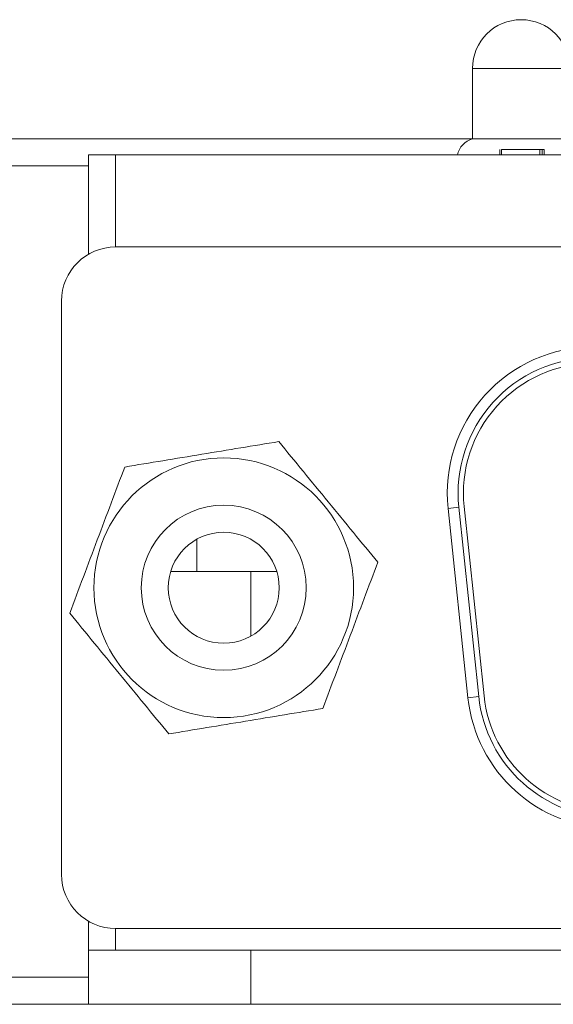
# Model space of a CAD drawing. Units: millimetres. Extents: x 20 to 197, y 10 to 285.
# Drawn here: x 93 to 103, y 216 to 234 of the extents above; entities that cross this region are included whole.
import ezdxf

# ---------------------------------------------------------------- set-up
doc = ezdxf.new("R2010")
doc.units = ezdxf.units.MM

msp = doc.modelspace()

# ---------------------------------------------------------------- linework, layer by layer
at = {"color": 7, "linetype": 'Continuous', "lineweight": 0}
for p, q in [((101.843, 232.969), (101.843, 231.669)), ((83.243, 231.669), (101.843, 231.669)), ((103.643, 231.669), (101.843, 231.669)), ((94.743, 231.369), (95.243, 231.369)), ((94.743, 229.535), (94.743, 231.369)), ((124.243, 231.369), (95.243, 231.369)), ((102.348, 231.469), (102.348, 231.369)), ((102.38, 231.469), (102.38, 231.369)), ((103.085, 231.469), (102.38, 231.469)), ((103.085, 231.469), (103.085, 231.369)), ((103.133, 231.469), (103.085, 231.469)), ((94.743, 231.169), (83.743, 231.169)), ((124.243, 229.669), (95.243, 229.669)), ((94.243, 228.669), (94.243, 218.069)), ((101.39, 224.836), (101.589, 224.857)), ((101.759, 221.336), (101.39, 224.836)), ((101.589, 224.857), (101.958, 221.357)), ((102.057, 221.368), (101.689, 224.868)), ((96.263, 223.669), (96.743, 223.669)), ((101.759, 221.336), (101.958, 221.357)), ((94.743, 216.669), (94.743, 217.203)), ((95.243, 217.069), (124.243, 217.069)), ((94.743, 216.669), (94.743, 216.169)), ((95.243, 216.669), (94.743, 216.669)), ((95.243, 216.669), (124.243, 216.669)), ((83.743, 216.169), (94.743, 216.169)), ((94.743, 216.169), (94.743, 215.669)), ((94.743, 215.669), (83.243, 215.669)), ((97.743, 215.669), (94.743, 215.669)), ((97.743, 215.669), (121.743, 215.669))]:
    msp.add_line(p, q, dxfattribs=at)
at = {"color": 8, "linetype": 'Continuous', "lineweight": 0}
for p, q in [((103.643, 232.969), (101.843, 232.969)), ((95.243, 231.369), (95.243, 229.669)), ((97.743, 223.669), (97.743, 222.474)), ((95.243, 217.069), (95.243, 216.669)), ((97.743, 216.669), (97.743, 215.669))]:
    msp.add_line(p, q, dxfattribs=at)
at = {"color": 144, "linetype": 'Continuous', "lineweight": 0}
for p, q in [((103.133, 231.469), (103.133, 231.369)), ((103.171, 231.469), (103.133, 231.469)), ((103.171, 231.469), (103.171, 231.369)), ((96.743, 223.669), (96.743, 224.264)), ((98.223, 223.669), (96.743, 223.669))]:
    msp.add_line(p, q, dxfattribs=at)
at = {"color": 7, "linetype": 'Continuous', "lineweight": 0}
for radius in [2.4, 1.525, 1.025]:
    msp.add_circle((97.243, 223.369), radius, dxfattribs=at)
for centre, radius, start, end in [((102.743, 232.969), 0.9, 90, 180), ((102.743, 232.969), 0.9, 0, 90), ((101.943, 231.298), 0.384, 105.0968, 169.3893), ((95.243, 228.669), 1, 90, 180), ((104.076, 225.119), 2.7, 90, 186.009), ((104.076, 225.119), 2.5, 90, 186.009), ((104.076, 225.119), 2.4, 90, 186.009), ((104.444, 221.619), 2.7, 186.009, 270), ((104.444, 221.619), 2.5, 186.009, 270), ((104.444, 221.619), 2.4, 186.009, 270), ((95.243, 218.069), 1, 180, 270)]:
    msp.add_arc(centre, radius, start, end, dxfattribs=at)
for points, knots in [([(98.26, 226.071), (97.795, 225.994), (97.323, 225.916), (96.597, 225.796), (96.355, 225.756), (95.88, 225.678), (95.645, 225.639), (95.412, 225.6)], [0, 0, 0, 0, 0.5, 0.5, 0.75, 0.75, 1, 1, 1, 1]), ([(98.26, 226.071), (98.409, 225.889), (98.562, 225.703), (98.868, 225.33), (99.021, 225.143), (99.331, 224.766), (99.488, 224.575), (99.794, 224.202), (99.943, 224.019), (100.091, 223.839)], [0, 0, 0, 0, 0.25, 0.25, 0.5, 0.5, 0.75, 0.75, 1, 1, 1, 1]), ([(95.412, 225.6), (95.246, 225.159), (95.077, 224.711), (94.818, 224.022), (94.732, 223.793), (94.562, 223.342), (94.478, 223.119), (94.395, 222.899)], [0, 0, 0, 0, 0.5, 0.5, 0.75, 0.75, 1, 1, 1, 1]), ([(99.075, 221.137), (99.241, 221.578), (99.409, 222.026), (99.669, 222.715), (99.755, 222.945), (99.925, 223.395), (100.008, 223.618), (100.091, 223.839)], [0, 0, 0, 0, 0.5, 0.5, 0.75, 0.75, 1, 1, 1, 1]), ([(94.395, 222.899), (94.544, 222.717), (94.697, 222.531), (95.002, 222.158), (95.156, 221.971), (95.466, 221.594), (95.623, 221.403), (95.928, 221.03), (96.078, 220.847), (96.226, 220.667)], [0, 0, 0, 0, 0.25, 0.25, 0.5, 0.5, 0.75, 0.75, 1, 1, 1, 1]), ([(96.226, 220.667), (96.691, 220.744), (97.163, 220.822), (97.89, 220.942), (98.132, 220.982), (98.607, 221.06), (98.842, 221.099), (99.075, 221.137)], [0, 0, 0, 0, 0.5, 0.5, 0.75, 0.75, 1, 1, 1, 1])]:
    msp.add_open_spline(points, degree=3, knots=knots, dxfattribs=at)

doc.saveas('drawing.dxf')
